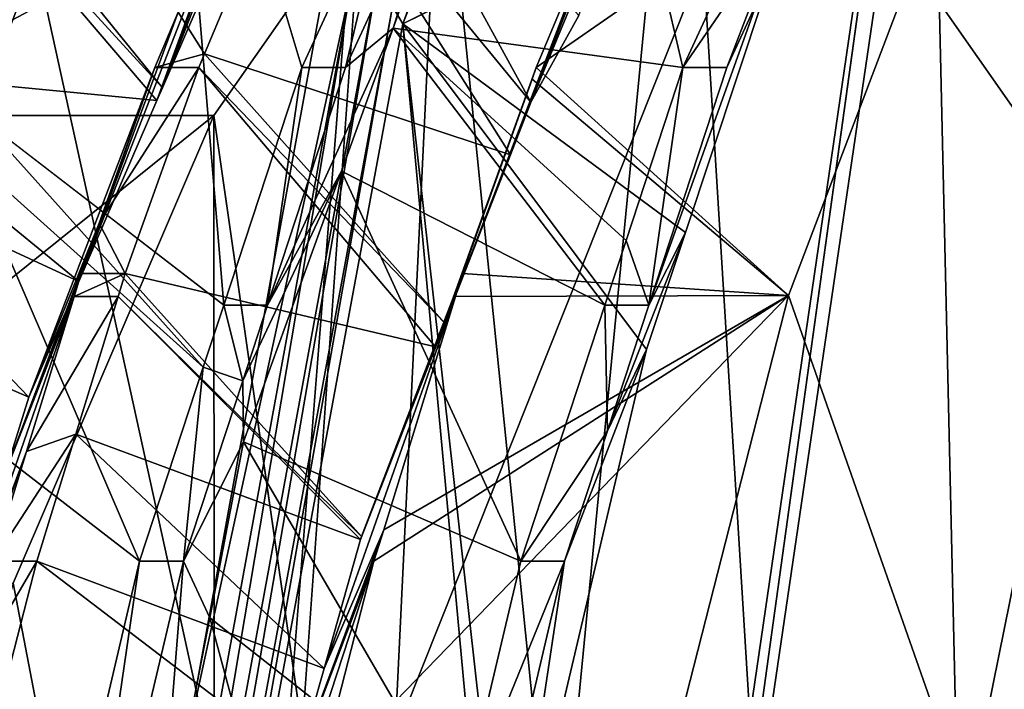
# Model space of a CAD drawing. Extents: x 0 to 15.6, y 0 to 4.9.
# Drawn here: x 12.1 to 12.3, y 3.1 to 3.3 of the extents above; entities that cross this region are included whole.
import ezdxf

# ---------------------------------------------------------------- set-up
doc = ezdxf.new("R2010")
doc.units = 0
doc.layers.add('CROMAT', color=22, linetype='CONTINUOUS')

msp = doc.modelspace()

# ---------------------------------------------------------------- linework, layer by layer
at = {"layer": 'CROMAT', "invisible_edges": 8}
for points in [[(12.1539, 3.29563, 8.21722), (12.15133, 3.2999, 8.21288), (12.26694, 3.60225, 8.56634), (12.1539, 3.29563, 8.21722)], [(12.1539, 3.29563, 8.21722), (12.26694, 3.60225, 8.56634), (12.26917, 3.59621, 8.56917), (12.1539, 3.29563, 8.21722)], [(12.26917, 3.59621, 8.56917), (12.25903, 3.34803, 8.53822), (12.1539, 3.29563, 8.21722), (12.26917, 3.59621, 8.56917)], [(12.15955, 3.55, 9.35894), (12.11979, 3.04987, 9.23755), (12.02852, 3.46627, 8.9589), (12.15955, 3.55, 9.35894)], [(12.15955, 3.55, 9.35894), (12.12363, 3.04698, 9.24928), (12.11979, 3.04987, 9.23755), (12.15955, 3.55, 9.35894)], [(12.29057, 3.46627, 9.75898), (12.12363, 3.04698, 9.24928), (12.15955, 3.55, 9.35894), (12.29057, 3.46627, 9.75898)], [(5.04747, 3.32624, 10.27699), (5.11172, 3.17866, 10.38646), (12.74689, 3.46835, 10.10465), (5.04747, 3.32624, 10.27699)], [(12.74689, 3.46835, 10.10465), (5.11172, 3.17866, 10.38646), (12.80317, 3.32377, 10.27909), (12.74689, 3.46835, 10.10465)], [(12.02852, 3.46627, 8.9589), (12.11979, 3.04987, 9.23755), (12.02592, 2.96642, 8.95096), (12.02852, 3.46627, 8.9589)], [(12.29057, 3.46627, 9.75898), (12.21884, 2.97527, 9.53999), (12.12363, 3.04698, 9.24928), (12.29057, 3.46627, 9.75898)], [(12.22147, 2.96754, 9.54801), (12.21884, 2.97527, 9.53999), (12.29057, 3.46627, 9.75898), (12.22147, 2.96754, 9.54801)], [(12.40164, 3.22782, 10.09812), (12.22147, 2.96754, 9.54801), (12.29057, 3.46627, 9.75898), (12.40164, 3.22782, 10.09812)], [(12.29057, 3.46627, 9.75898), (12.38389, 3.3584, 9.93298), (12.40164, 3.22782, 10.09812), (12.29057, 3.46627, 9.75898)], [(12.42751, 2.90482, 9.05261), (12.30194, 3.36462, 8.66923), (12.36113, 3.46627, 8.84996), (12.42751, 2.90482, 9.05261)], [(12.06817, 3.3535, 9.07996), (12.03189, 3.42956, 8.96919), (12.0117, 3.27272, 8.90753), (12.06817, 3.3535, 9.07996)], [(12.30739, 3.27272, 9.81034), (12.30732, 3.42886, 9.81014), (12.25092, 3.3535, 9.63792), (12.30739, 3.27272, 9.81034)], [(12.2237, 3.2847, 8.58404), (12.19412, 3.41259, 8.63111), (12.15147, 3.29452, 8.50833), (12.2237, 3.2847, 8.58404)], [(12.19412, 3.41259, 8.63111), (12.1669, 3.34405, 8.69019), (12.15147, 3.29452, 8.50833), (12.19412, 3.41259, 8.63111)], [(12.25858, 3.36053, 8.68448), (12.19412, 3.41259, 8.63111), (12.2237, 3.2847, 8.58404), (12.25858, 3.36053, 8.68448)], [(12.04457, 3.2847, 8.64272), (12.04769, 3.27281, 8.51419), (12.0949, 3.39872, 8.65022), (12.04457, 3.2847, 8.64272)], [(12.04457, 3.2847, 8.64272), (12.0949, 3.39872, 8.65022), (12.07667, 3.3545, 8.73516), (12.04457, 3.2847, 8.64272)], [(12.10921, 3.2254, 8.55951), (12.0949, 3.39872, 8.65022), (12.04769, 3.27281, 8.51419), (12.10921, 3.2254, 8.55951)], [(12.15134, 3.33398, 8.68044), (12.0949, 3.39872, 8.65022), (12.12867, 3.2847, 8.61517), (12.15134, 3.33398, 8.68044)], [(12.12867, 3.2847, 8.61517), (12.0949, 3.39872, 8.65022), (12.10921, 3.2254, 8.55951), (12.12867, 3.2847, 8.61517)], [(12.19206, 3.06819, 9.13693), (12.22367, 3.3948, 9.23344), (12.1632, 3.3535, 9.04883), (12.19206, 3.06819, 9.13693)], [(12.24187, 3.09872, 9.28903), (12.22367, 3.3948, 9.23344), (12.19206, 3.06819, 9.13693), (12.24187, 3.09872, 9.28903)], [(12.24187, 3.09872, 9.28903), (12.28548, 3.3948, 9.42218), (12.22367, 3.3948, 9.23344), (12.24187, 3.09872, 9.28903)], [(12.29249, 3.08849, 9.44356), (12.28548, 3.3948, 9.42218), (12.24187, 3.09872, 9.28903), (12.29249, 3.08849, 9.44356)], [(12.29249, 3.08849, 9.44356), (12.34595, 3.3535, 9.6068), (12.28548, 3.3948, 9.42218), (12.29249, 3.08849, 9.44356)], [(5.02005, 3.3811, 8.27248), (12.13489, 3.30835, 8.20801), (5.08944, 3.23345, 8.15059), (5.02005, 3.3811, 8.27248)], [(12.10489, 3.30501, 8.80127), (12.12684, 3.36379, 8.72714), (12.09394, 3.27965, 8.76993), (12.10489, 3.30501, 8.80127)], [(12.09394, 3.27965, 8.76993), (12.12684, 3.36379, 8.72714), (12.11882, 3.34796, 8.70403), (12.09394, 3.27965, 8.76993)], [(12.13777, 3.36379, 8.72356), (12.18583, 3.27608, 8.72974), (12.12862, 3.34572, 8.69719), (12.13777, 3.36379, 8.72356)], [(12.13777, 3.36379, 8.72356), (12.1978, 3.29766, 8.76411), (12.18583, 3.27608, 8.72974), (12.13777, 3.36379, 8.72356)], [(12.1978, 3.29766, 8.76411), (12.22187, 3.36379, 8.69602), (12.18583, 3.27608, 8.72974), (12.1978, 3.29766, 8.76411)], [(12.18583, 3.27608, 8.72974), (12.22187, 3.36379, 8.69602), (12.21272, 3.34572, 8.66965), (12.18583, 3.27608, 8.72974)], [(12.25006, 3.22782, 8.51082), (12.18712, 3.2847, 8.59603), (12.30194, 3.36462, 8.66923), (12.25006, 3.22782, 8.51082)], [(12.30194, 3.36462, 8.66923), (12.18712, 3.2847, 8.59603), (12.20681, 3.33164, 8.65265), (12.30194, 3.36462, 8.66923)], [(12.39024, 2.82788, 8.93884), (12.25006, 3.22782, 8.51082), (12.30194, 3.36462, 8.66923), (12.39024, 2.82788, 8.93884)], [(12.39024, 2.82788, 8.93884), (12.30194, 3.36462, 8.66923), (12.42751, 2.90482, 9.05261), (12.39024, 2.82788, 8.93884)], [(12.2237, 3.2847, 8.58404), (12.25714, 3.33362, 8.64526), (12.25858, 3.36053, 8.68448), (12.2237, 3.2847, 8.58404)], [(12.1632, 3.3535, 9.04883), (12.06817, 3.3535, 9.07996), (12.0117, 3.27272, 8.90753), (12.1632, 3.3535, 9.04883)], [(12.1632, 3.3535, 9.04883), (12.0117, 3.27272, 8.90753), (12.10673, 3.27272, 8.87641), (12.1632, 3.3535, 9.04883)], [(12.04416, 3.30758, 8.6766), (12.04457, 3.2847, 8.64272), (12.07667, 3.3545, 8.73516), (12.04416, 3.30758, 8.6766)], [(12.14617, 2.99881, 8.99683), (12.1632, 3.3535, 9.04883), (12.10673, 3.27272, 8.87641), (12.14617, 2.99881, 8.99683)], [(12.19206, 3.06819, 9.13693), (12.1632, 3.3535, 9.04883), (12.14617, 2.99881, 8.99683), (12.19206, 3.06819, 9.13693)], [(12.40242, 3.27272, 9.77922), (12.30739, 3.27272, 9.81034), (12.25092, 3.3535, 9.63792), (12.40242, 3.27272, 9.77922)], [(12.40242, 3.27272, 9.77922), (12.25092, 3.3535, 9.63792), (12.34595, 3.3535, 9.6068), (12.40242, 3.27272, 9.77922)], [(12.34072, 3.03814, 9.59082), (12.34595, 3.3535, 9.6068), (12.29249, 3.08849, 9.44356), (12.34072, 3.03814, 9.59082)], [(12.09394, 3.27965, 8.76993), (12.03359, 3.34572, 8.72832), (12.03628, 3.35105, 8.73609), (12.09394, 3.27965, 8.76993)], [(12.09394, 3.27965, 8.76993), (12.03628, 3.35105, 8.73609), (12.10489, 3.30501, 8.80127), (12.09394, 3.27965, 8.76993)], [(12.09394, 3.27965, 8.76993), (12.11882, 3.34796, 8.70403), (12.09256, 3.27645, 8.76599), (12.09394, 3.27965, 8.76993)], [(12.09256, 3.27645, 8.76599), (12.11882, 3.34796, 8.70403), (12.11769, 3.34572, 8.70077), (12.09256, 3.27645, 8.76599)], [(12.1539, 3.29563, 8.21722), (12.25903, 3.34803, 8.53822), (12.22437, 3.24355, 8.43239), (12.1539, 3.29563, 8.21722)], [(12.25903, 3.34803, 8.53822), (12.23463, 3.2847, 8.58046), (12.21518, 3.2254, 8.5248), (12.25903, 3.34803, 8.53822)], [(12.25903, 3.34803, 8.53822), (12.21518, 3.2254, 8.5248), (12.22437, 3.24355, 8.43239), (12.25903, 3.34803, 8.53822)], [(12.25714, 3.33362, 8.64526), (12.23463, 3.2847, 8.58046), (12.25903, 3.34803, 8.53822), (12.25714, 3.33362, 8.64526)], [(12.09256, 3.27645, 8.76599), (12.00798, 3.2847, 8.6547), (12.03359, 3.34572, 8.72832), (12.09256, 3.27645, 8.76599)], [(12.09256, 3.27645, 8.76599), (12.03359, 3.34572, 8.72832), (12.09394, 3.27965, 8.76993), (12.09256, 3.27645, 8.76599)], [(12.09256, 3.27645, 8.76599), (12.11769, 3.34572, 8.70077), (12.07306, 3.23127, 8.71015), (12.09256, 3.27645, 8.76599)], [(12.07306, 3.23127, 8.71015), (12.11769, 3.34572, 8.70077), (12.09789, 3.29854, 8.64385), (12.07306, 3.23127, 8.71015)], [(12.10447, 3.28816, 8.62775), (12.09789, 3.29854, 8.64385), (12.12862, 3.34572, 8.69719), (12.10447, 3.28816, 8.62775)], [(12.12862, 3.34572, 8.69719), (12.18071, 3.26295, 8.71512), (12.10447, 3.28816, 8.62775), (12.12862, 3.34572, 8.69719)], [(12.12862, 3.34572, 8.69719), (12.18583, 3.27608, 8.72974), (12.18071, 3.26295, 8.71512), (12.12862, 3.34572, 8.69719)], [(12.1669, 3.34405, 8.69019), (12.1396, 3.2847, 8.61159), (12.15147, 3.29452, 8.50833), (12.1669, 3.34405, 8.69019)], [(12.15134, 3.33398, 8.68044), (12.1396, 3.2847, 8.61159), (12.1669, 3.34405, 8.69019), (12.15134, 3.33398, 8.68044)], [(12.18583, 3.27608, 8.72974), (12.21272, 3.34572, 8.66965), (12.18071, 3.26295, 8.71512), (12.18583, 3.27608, 8.72974)], [(12.18071, 3.26295, 8.71512), (12.21272, 3.34572, 8.66965), (12.20681, 3.33164, 8.65265), (12.18071, 3.26295, 8.71512)], [(12.12867, 3.2847, 8.61517), (12.1396, 3.2847, 8.61159), (12.15134, 3.33398, 8.68044), (12.12867, 3.2847, 8.61517)], [(12.18071, 3.26295, 8.71512), (12.20681, 3.33164, 8.65265), (12.16433, 3.22089, 8.66829), (12.18071, 3.26295, 8.71512)], [(12.16433, 3.22089, 8.66829), (12.20681, 3.33164, 8.65265), (12.18712, 3.2847, 8.59603), (12.16433, 3.22089, 8.66829)], [(12.2237, 3.2847, 8.58404), (12.23463, 3.2847, 8.58046), (12.25714, 3.33362, 8.64526), (12.2237, 3.2847, 8.58404)], [(12.80317, 3.32377, 10.27909), (5.11172, 3.17866, 10.38646), (5.13063, 3.12366, 10.4167), (12.80317, 3.32377, 10.27909)], [(12.80317, 3.32377, 10.27909), (5.13063, 3.12366, 10.4167), (12.84264, 3.11463, 10.40141), (12.80317, 3.32377, 10.27909)], [(12.13489, 3.30835, 8.20801), (5.09661, 3.2163, 8.13856), (5.08944, 3.23345, 8.15059), (12.13489, 3.30835, 8.20801)], [(12.13489, 3.30835, 8.20801), (5.13057, 3.12343, 8.08351), (5.09661, 3.2163, 8.13856), (12.13489, 3.30835, 8.20801)], [(12.09963, 3.11491, 8.09873), (5.13057, 3.12343, 8.08351), (12.13489, 3.30835, 8.20801), (12.09963, 3.11491, 8.09873)], [(12.14127, 3.30663, 8.20801), (12.09963, 3.11491, 8.09873), (12.13489, 3.30835, 8.20801), (12.14127, 3.30663, 8.20801)], [(12.06658, 2.89847, 7.97773), (12.09963, 3.11491, 8.09873), (12.14127, 3.30663, 8.20801), (12.06658, 2.89847, 7.97773)], [(12.07217, 2.89692, 7.98027), (12.06658, 2.89847, 7.97773), (12.14127, 3.30663, 8.20801), (12.07217, 2.89692, 7.98027)], [(12.07217, 2.89692, 7.98027), (12.14127, 3.30663, 8.20801), (12.14696, 3.30371, 8.2097), (12.07217, 2.89692, 7.98027)], [(12.07658, 2.89496, 7.98438), (12.07217, 2.89692, 7.98027), (12.14696, 3.30371, 8.2097), (12.07658, 2.89496, 7.98438)], [(12.07658, 2.89496, 7.98438), (12.14696, 3.30371, 8.2097), (12.15133, 3.2999, 8.21288), (12.07658, 2.89496, 7.98438)], [(12.07936, 2.89278, 7.98964), (12.07658, 2.89496, 7.98438), (12.15133, 3.2999, 8.21288), (12.07936, 2.89278, 7.98964)], [(12.07936, 2.89278, 7.98964), (12.15133, 3.2999, 8.21288), (12.1539, 3.29563, 8.21722), (12.07936, 2.89278, 7.98964)], [(12.07306, 3.23127, 8.71015), (12.09789, 3.29854, 8.64385), (12.09209, 3.2847, 8.62715), (12.07306, 3.23127, 8.71015)], [(12.10447, 3.28816, 8.62775), (12.09209, 3.2847, 8.62715), (12.09789, 3.29854, 8.64385), (12.10447, 3.28816, 8.62775)], [(12.17644, 3.0521, 8.28606), (12.07936, 2.89278, 7.98964), (12.1539, 3.29563, 8.21722), (12.17644, 3.0521, 8.28606)], [(12.15147, 3.29452, 8.50833), (12.1396, 3.2847, 8.61159), (12.12014, 3.2254, 8.55593), (12.15147, 3.29452, 8.50833)], [(12.15147, 3.29452, 8.50833), (12.12014, 3.2254, 8.55593), (12.13858, 3.25884, 8.47122), (12.15147, 3.29452, 8.50833)], [(12.20425, 3.2254, 8.52838), (12.15147, 3.29452, 8.50833), (12.13858, 3.25884, 8.47122), (12.20425, 3.2254, 8.52838)], [(12.2237, 3.2847, 8.58404), (12.15147, 3.29452, 8.50833), (12.20953, 3.24151, 8.54351), (12.2237, 3.2847, 8.58404)], [(12.20953, 3.24151, 8.54351), (12.15147, 3.29452, 8.50833), (12.20425, 3.2254, 8.52838), (12.20953, 3.24151, 8.54351)], [(12.17644, 3.0521, 8.28606), (12.1539, 3.29563, 8.21722), (12.17964, 3.06567, 8.29582), (12.17644, 3.0521, 8.28606)], [(12.17964, 3.06567, 8.29582), (12.1539, 3.29563, 8.21722), (12.21467, 3.21432, 8.40278), (12.17964, 3.06567, 8.29582)], [(12.1539, 3.29563, 8.21722), (12.22437, 3.24355, 8.43239), (12.21467, 3.21432, 8.40278), (12.1539, 3.29563, 8.21722)], [(12.10302, 3.2847, 8.62357), (12.09209, 3.2847, 8.62715), (12.10447, 3.28816, 8.62775), (12.10302, 3.2847, 8.62357)], [(12.10447, 3.28816, 8.62775), (12.16433, 3.22089, 8.66829), (12.10302, 3.2847, 8.62357), (12.10447, 3.28816, 8.62775)], [(12.10447, 3.28816, 8.62775), (12.18071, 3.26295, 8.71512), (12.16433, 3.22089, 8.66829), (12.10447, 3.28816, 8.62775)], [(12.07306, 3.23127, 8.71015), (12.00093, 3.26498, 8.63446), (12.00798, 3.2847, 8.6547), (12.07306, 3.23127, 8.71015)], [(12.07306, 3.23127, 8.71015), (12.00798, 3.2847, 8.6547), (12.09256, 3.27645, 8.76599), (12.07306, 3.23127, 8.71015)], [(12.07306, 3.23127, 8.71015), (12.09209, 3.2847, 8.62715), (12.0606, 3.20243, 8.6745), (12.07306, 3.23127, 8.71015)], [(12.0606, 3.20243, 8.6745), (12.09209, 3.2847, 8.62715), (12.07819, 3.24588, 8.58731), (12.0606, 3.20243, 8.6745)], [(12.08463, 3.23331, 8.57082), (12.07819, 3.24588, 8.58731), (12.10302, 3.2847, 8.62357), (12.08463, 3.23331, 8.57082)], [(12.10302, 3.2847, 8.62357), (12.07819, 3.24588, 8.58731), (12.09209, 3.2847, 8.62715), (12.10302, 3.2847, 8.62357)], [(12.10302, 3.2847, 8.62357), (12.16203, 3.215, 8.66173), (12.08463, 3.23331, 8.57082), (12.10302, 3.2847, 8.62357)], [(12.10302, 3.2847, 8.62357), (12.16433, 3.22089, 8.66829), (12.16203, 3.215, 8.66173), (12.10302, 3.2847, 8.62357)], [(12.10921, 3.2254, 8.55951), (12.12014, 3.2254, 8.55593), (12.12867, 3.2847, 8.61517), (12.10921, 3.2254, 8.55951)], [(12.12867, 3.2847, 8.61517), (12.12014, 3.2254, 8.55593), (12.1396, 3.2847, 8.61159), (12.12867, 3.2847, 8.61517)], [(12.16433, 3.22089, 8.66829), (12.18712, 3.2847, 8.59603), (12.16203, 3.215, 8.66173), (12.16433, 3.22089, 8.66829)], [(12.16203, 3.215, 8.66173), (12.18712, 3.2847, 8.59603), (12.18609, 3.28183, 8.59308), (12.16203, 3.215, 8.66173)], [(12.25006, 3.22782, 8.51082), (12.18609, 3.28183, 8.59308), (12.18712, 3.2847, 8.59603), (12.25006, 3.22782, 8.51082)], [(12.2237, 3.2847, 8.58404), (12.20953, 3.24151, 8.54351), (12.21518, 3.2254, 8.5248), (12.2237, 3.2847, 8.58404)], [(12.21518, 3.2254, 8.5248), (12.23463, 3.2847, 8.58046), (12.2237, 3.2847, 8.58404), (12.21518, 3.2254, 8.5248)], [(12.16203, 3.215, 8.66173), (12.18609, 3.28183, 8.59308), (12.16873, 3.23331, 8.54327), (12.16203, 3.215, 8.66173)], [(12.16873, 3.23331, 8.54327), (12.18609, 3.28183, 8.59308), (12.25006, 3.22782, 8.51082), (12.16873, 3.23331, 8.54327)], [(12.10673, 3.27272, 8.87641), (12.0117, 3.27272, 8.90753), (11.96169, 3.15599, 8.75484), (12.10673, 3.27272, 8.87641)], [(12.10673, 3.27272, 8.87641), (11.96169, 3.15599, 8.75484), (12.05672, 3.15599, 8.72372), (12.10673, 3.27272, 8.87641)], [(12.10412, 3.20989, 8.54495), (12.04769, 3.27281, 8.51419), (12.04429, 3.26373, 8.50438), (12.10412, 3.20989, 8.54495)], [(12.10921, 3.2254, 8.55951), (12.04769, 3.27281, 8.51419), (12.10412, 3.20989, 8.54495), (12.10921, 3.2254, 8.55951)], [(12.10673, 3.27272, 8.87641), (12.05672, 3.15599, 8.72372), (12.10709, 2.89496, 8.87752), (12.10673, 3.27272, 8.87641)], [(12.14617, 2.99881, 8.99683), (12.10673, 3.27272, 8.87641), (12.10709, 2.89496, 8.87752), (12.14617, 2.99881, 8.99683)], [(12.0606, 3.20243, 8.6745), (11.98959, 3.23331, 8.60194), (12.00093, 3.26498, 8.63446), (12.0606, 3.20243, 8.6745)], [(12.0606, 3.20243, 8.6745), (12.00093, 3.26498, 8.63446), (12.07306, 3.23127, 8.71015), (12.0606, 3.20243, 8.6745)], [(12.08825, 3.16151, 8.49954), (12.04429, 3.26373, 8.50438), (12.02443, 3.21077, 8.44716), (12.08825, 3.16151, 8.49954)], [(12.10412, 3.20989, 8.54495), (12.04429, 3.26373, 8.50438), (12.08825, 3.16151, 8.49954), (12.10412, 3.20989, 8.54495)], [(12.13858, 3.25884, 8.47122), (12.12014, 3.2254, 8.55593), (12.11395, 3.20654, 8.53822), (12.13858, 3.25884, 8.47122)], [(12.13858, 3.25884, 8.47122), (12.11395, 3.20654, 8.53822), (12.11418, 3.1913, 8.40097), (12.13858, 3.25884, 8.47122)], [(12.18328, 3.16151, 8.46842), (12.13858, 3.25884, 8.47122), (12.11418, 3.1913, 8.40097), (12.18328, 3.16151, 8.46842)], [(12.20425, 3.2254, 8.52838), (12.13858, 3.25884, 8.47122), (12.18328, 3.16151, 8.46842), (12.20425, 3.2254, 8.52838)], [(12.0606, 3.20243, 8.6745), (12.07819, 3.24588, 8.58731), (12.05471, 3.18346, 8.65778), (12.0606, 3.20243, 8.6745)], [(12.05471, 3.18346, 8.65778), (12.07819, 3.24588, 8.58731), (12.07369, 3.23331, 8.5744), (12.05471, 3.18346, 8.65778)], [(12.08463, 3.23331, 8.57082), (12.07369, 3.23331, 8.5744), (12.07819, 3.24588, 8.58731), (12.08463, 3.23331, 8.57082)], [(12.22437, 3.24355, 8.43239), (12.21518, 3.2254, 8.5248), (12.20489, 3.19405, 8.49537), (12.22437, 3.24355, 8.43239)], [(12.22437, 3.24355, 8.43239), (12.20489, 3.19405, 8.49537), (12.21467, 3.21432, 8.40278), (12.22437, 3.24355, 8.43239)], [(12.21518, 3.2254, 8.5248), (12.20953, 3.24151, 8.54351), (12.20425, 3.2254, 8.52838), (12.21518, 3.2254, 8.5248)], [(12.05471, 3.18346, 8.65778), (11.98959, 3.23331, 8.60194), (12.0606, 3.20243, 8.6745), (12.05471, 3.18346, 8.65778)], [(12.05471, 3.18346, 8.65778), (12.07369, 3.23331, 8.5744), (12.07194, 3.2276, 8.5694), (12.05471, 3.18346, 8.65778)], [(12.08288, 3.2276, 8.56582), (12.07194, 3.2276, 8.5694), (12.08463, 3.23331, 8.57082), (12.08288, 3.2276, 8.56582)], [(12.08463, 3.23331, 8.57082), (12.07194, 3.2276, 8.5694), (12.07369, 3.23331, 8.5744), (12.08463, 3.23331, 8.57082)], [(12.08463, 3.23331, 8.57082), (12.14358, 3.16765, 8.609), (12.08288, 3.2276, 8.56582), (12.08463, 3.23331, 8.57082)], [(12.08463, 3.23331, 8.57082), (12.16203, 3.215, 8.66173), (12.14358, 3.16765, 8.609), (12.08463, 3.23331, 8.57082)], [(12.16203, 3.215, 8.66173), (12.16873, 3.23331, 8.54327), (12.14358, 3.16765, 8.609), (12.16203, 3.215, 8.66173)], [(12.14358, 3.16765, 8.609), (12.16873, 3.23331, 8.54327), (12.16698, 3.2276, 8.53828), (12.14358, 3.16765, 8.609)], [(12.25006, 3.22782, 8.51082), (12.16698, 3.2276, 8.53828), (12.16873, 3.23331, 8.54327), (12.25006, 3.22782, 8.51082)], [(12.05471, 3.18346, 8.65778), (12.07194, 3.2276, 8.5694), (12.03813, 3.13006, 8.61071), (12.05471, 3.18346, 8.65778)], [(12.03813, 3.13006, 8.61071), (12.07194, 3.2276, 8.5694), (12.06006, 3.18886, 8.53547), (12.03813, 3.13006, 8.61071)], [(12.07233, 3.19321, 8.53571), (12.06006, 3.18886, 8.53547), (12.08288, 3.2276, 8.56582), (12.07233, 3.19321, 8.53571)], [(12.08288, 3.2276, 8.56582), (12.06006, 3.18886, 8.53547), (12.07194, 3.2276, 8.5694), (12.08288, 3.2276, 8.56582)], [(12.08288, 3.2276, 8.56582), (12.14331, 3.16696, 8.60824), (12.07233, 3.19321, 8.53571), (12.08288, 3.2276, 8.56582)], [(12.08288, 3.2276, 8.56582), (12.14358, 3.16765, 8.609), (12.14331, 3.16696, 8.60824), (12.08288, 3.2276, 8.56582)], [(12.20748, 3.06113, 8.38082), (12.13248, 3.10642, 8.44018), (12.25006, 3.22782, 8.51082), (12.20748, 3.06113, 8.38082)], [(12.25006, 3.22782, 8.51082), (12.13248, 3.10642, 8.44018), (12.14669, 3.16148, 8.48037), (12.25006, 3.22782, 8.51082)], [(12.14331, 3.16696, 8.60824), (12.16698, 3.2276, 8.53828), (12.13424, 3.13475, 8.58261), (12.14331, 3.16696, 8.60824)], [(12.13424, 3.13475, 8.58261), (12.16698, 3.2276, 8.53828), (12.14911, 3.16936, 8.48727), (12.13424, 3.13475, 8.58261)], [(12.14358, 3.16765, 8.609), (12.16698, 3.2276, 8.53828), (12.14331, 3.16696, 8.60824), (12.14358, 3.16765, 8.609)], [(12.25006, 3.22782, 8.51082), (12.14669, 3.16148, 8.48037), (12.14911, 3.16936, 8.48727), (12.25006, 3.22782, 8.51082)], [(12.14911, 3.16936, 8.48727), (12.16698, 3.2276, 8.53828), (12.25006, 3.22782, 8.51082), (12.14911, 3.16936, 8.48727)], [(12.39024, 2.82788, 8.93884), (12.20748, 3.06113, 8.38082), (12.25006, 3.22782, 8.51082), (12.39024, 2.82788, 8.93884)], [(12.40164, 3.22782, 10.09812), (12.29229, 2.75913, 9.76424), (12.22147, 2.96754, 9.54801), (12.40164, 3.22782, 10.09812)], [(12.29325, 2.74927, 9.76718), (12.29229, 2.75913, 9.76424), (12.40164, 3.22782, 10.09812), (12.29325, 2.74927, 9.76718)], [(12.47586, 2.87095, 10.32473), (12.29325, 2.74927, 9.76718), (12.40164, 3.22782, 10.09812), (12.47586, 2.87095, 10.32473)], [(12.10412, 3.20989, 8.54495), (12.11395, 3.20654, 8.53822), (12.10921, 3.2254, 8.55951), (12.10412, 3.20989, 8.54495)], [(12.10921, 3.2254, 8.55951), (12.11395, 3.20654, 8.53822), (12.12014, 3.2254, 8.55593), (12.10921, 3.2254, 8.55951)], [(12.20489, 3.19405, 8.49537), (12.20425, 3.2254, 8.52838), (12.18328, 3.16151, 8.46842), (12.20489, 3.19405, 8.49537)], [(12.21518, 3.2254, 8.5248), (12.20425, 3.2254, 8.52838), (12.20489, 3.19405, 8.49537), (12.21518, 3.2254, 8.5248)], [(12.21467, 3.21432, 8.40278), (12.19422, 3.16151, 8.46484), (12.17964, 3.06567, 8.29582), (12.21467, 3.21432, 8.40278)], [(12.21467, 3.21432, 8.40278), (12.20489, 3.19405, 8.49537), (12.19422, 3.16151, 8.46484), (12.21467, 3.21432, 8.40278)], [(12.00013, 3.10883, 8.37839), (12.06446, 3.06076, 8.43264), (12.02443, 3.21077, 8.44716), (12.00013, 3.10883, 8.37839)], [(12.08825, 3.16151, 8.49954), (12.02443, 3.21077, 8.44716), (12.06446, 3.06076, 8.43264), (12.08825, 3.16151, 8.49954)], [(12.08825, 3.16151, 8.49954), (12.09918, 3.16151, 8.49596), (12.10412, 3.20989, 8.54495), (12.08825, 3.16151, 8.49954)], [(12.10412, 3.20989, 8.54495), (12.09918, 3.16151, 8.49596), (12.11395, 3.20654, 8.53822), (12.10412, 3.20989, 8.54495)], [(12.11418, 3.1913, 8.40097), (12.11395, 3.20654, 8.53822), (12.09918, 3.16151, 8.49596), (12.11418, 3.1913, 8.40097)], [(12.20489, 3.19405, 8.49537), (12.18328, 3.16151, 8.46842), (12.19422, 3.16151, 8.46484), (12.20489, 3.19405, 8.49537)], [(12.06259, 3.16148, 8.50792), (12.05166, 3.16148, 8.5115), (12.07233, 3.19321, 8.53571), (12.06259, 3.16148, 8.50792)], [(12.07233, 3.19321, 8.53571), (12.05166, 3.16148, 8.5115), (12.06006, 3.18886, 8.53547), (12.07233, 3.19321, 8.53571)], [(12.07233, 3.19321, 8.53571), (12.13424, 3.13475, 8.58261), (12.06259, 3.16148, 8.50792), (12.07233, 3.19321, 8.53571)], [(12.07233, 3.19321, 8.53571), (12.14331, 3.16696, 8.60824), (12.13424, 3.13475, 8.58261), (12.07233, 3.19321, 8.53571)], [(12.11418, 3.1913, 8.40097), (12.09918, 3.16151, 8.49596), (12.10573, 3.1474, 8.37739), (12.11418, 3.1913, 8.40097)], [(12.16832, 3.09813, 8.42633), (12.11418, 3.1913, 8.40097), (12.10573, 3.1474, 8.37739), (12.16832, 3.09813, 8.42633)], [(12.18328, 3.16151, 8.46842), (12.11418, 3.1913, 8.40097), (12.16832, 3.09813, 8.42633), (12.18328, 3.16151, 8.46842)], [(12.03813, 3.13006, 8.61071), (12.06006, 3.18886, 8.53547), (12.03211, 3.11067, 8.59362), (12.03813, 3.13006, 8.61071)], [(12.03211, 3.11067, 8.59362), (12.06006, 3.18886, 8.53547), (12.05166, 3.16148, 8.5115), (12.03211, 3.11067, 8.59362)], [(12.13424, 3.13475, 8.58261), (12.14911, 3.16936, 8.48727), (12.12778, 3.11181, 8.56436), (12.13424, 3.13475, 8.58261)], [(12.12778, 3.11181, 8.56436), (12.14911, 3.16936, 8.48727), (12.14669, 3.16148, 8.48037), (12.12778, 3.11181, 8.56436)], [(12.0433, 3.08677, 8.45338), (12.04293, 3.12769, 8.48683), (12.06259, 3.16148, 8.50792), (12.0433, 3.08677, 8.45338)], [(12.06259, 3.16148, 8.50792), (12.04293, 3.12769, 8.48683), (12.05166, 3.16148, 8.5115), (12.06259, 3.16148, 8.50792)], [(12.06259, 3.16148, 8.50792), (12.12778, 3.11181, 8.56436), (12.0433, 3.08677, 8.45338), (12.06259, 3.16148, 8.50792)], [(12.06259, 3.16148, 8.50792), (12.13424, 3.13475, 8.58261), (12.12778, 3.11181, 8.56436), (12.06259, 3.16148, 8.50792)], [(12.06446, 3.06076, 8.43264), (12.07016, 3.03861, 8.41435), (12.08825, 3.16151, 8.49954), (12.06446, 3.06076, 8.43264)], [(12.09918, 3.16151, 8.49596), (12.07016, 3.03861, 8.41435), (12.09266, 3.07949, 8.34092), (12.09918, 3.16151, 8.49596)], [(12.08825, 3.16151, 8.49954), (12.07016, 3.03861, 8.41435), (12.09918, 3.16151, 8.49596), (12.08825, 3.16151, 8.49954)], [(12.10573, 3.1474, 8.37739), (12.09918, 3.16151, 8.49596), (12.09266, 3.07949, 8.34092), (12.10573, 3.1474, 8.37739)], [(12.12778, 3.11181, 8.56436), (12.14669, 3.16148, 8.48037), (12.11181, 3.05514, 8.51927), (12.12778, 3.11181, 8.56436)], [(12.11181, 3.05514, 8.51927), (12.14669, 3.16148, 8.48037), (12.13248, 3.10642, 8.44018), (12.11181, 3.05514, 8.51927)], [(12.17964, 3.06567, 8.29582), (12.19422, 3.16151, 8.46484), (12.16171, 3.02385, 8.37343), (12.17964, 3.06567, 8.29582)], [(12.19422, 3.16151, 8.46484), (12.16832, 3.09813, 8.42633), (12.16171, 3.02385, 8.37343), (12.19422, 3.16151, 8.46484)], [(12.19422, 3.16151, 8.46484), (12.18328, 3.16151, 8.46842), (12.16832, 3.09813, 8.42633), (12.19422, 3.16151, 8.46484)], [(12.10709, 2.89496, 8.87752), (12.05672, 3.15599, 8.72372), (12.01536, 3.0084, 8.59742), (12.10709, 2.89496, 8.87752)], [(12.14526, 3.00047, 8.36148), (12.10573, 3.1474, 8.37739), (12.09266, 3.07949, 8.34092), (12.14526, 3.00047, 8.36148)], [(12.16832, 3.09813, 8.42633), (12.10573, 3.1474, 8.37739), (12.14526, 3.00047, 8.36148), (12.16832, 3.09813, 8.42633)]]:
    msp.add_3dface(points, dxfattribs=at)

doc.saveas('drawing.dxf')
